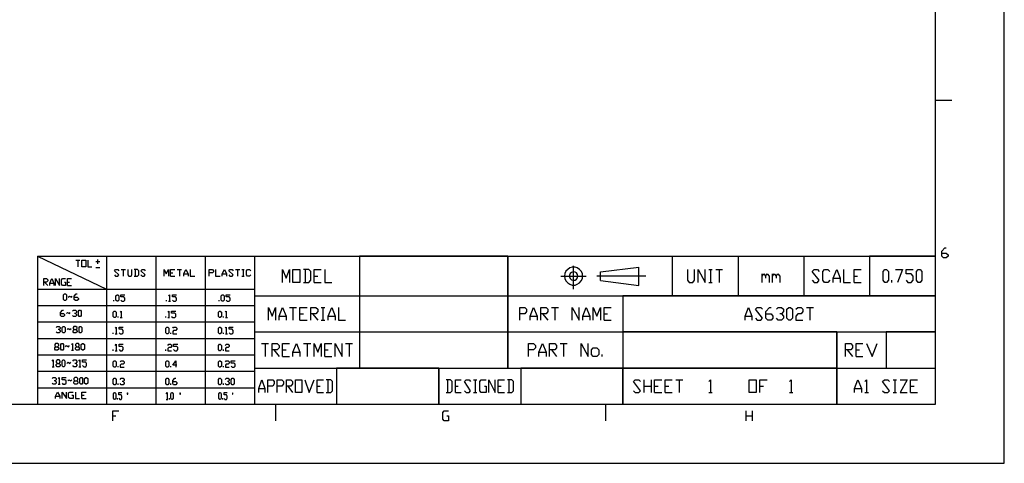
# Model space of a CAD drawing. Extents: x -11.9 to 71.3, y 12.8 to 71.6.
# Drawn here: x 41.7 to 71.3, y 12.8 to 26.2 of the extents above; entities that cross this region are included whole.
import ezdxf

# ---------------------------------------------------------------- set-up
doc = ezdxf.new("R2010")
doc.units = 0
doc.layers.add('맏뱨_1', color=7, linetype='CONTINUOUS')

msp = doc.modelspace()

# ---------------------------------------------------------------- linework, layer by layer
at = {"layer": '맏뱨_1'}
for points in [[(71.285, 12.814), (71.285, 71.565)], [(69.211, 14.592), (69.211, 69.786)], [(69.71, 23.728), (69.211, 23.728)], [(69.406, 19.139), (69.541, 19.139), (69.592, 19.088), (69.592, 19.046), (69.541, 18.995), (69.456, 18.995), (69.406, 19.046), (69.406, 19.19), (69.499, 19.291), (69.541, 19.291)], [(42.202, 19.046), (48.73, 19.046), (69.211, 19.046)], [(42.202, 19.046), (42.202, 14.592)], [(42.202, 19.046), (44.285, 18.055)], [(44.285, 19.046), (44.285, 14.592)], [(45.767, 19.046), (45.767, 14.592)], [(47.248, 19.046), (47.248, 14.592)], [(48.73, 19.046), (48.73, 14.592)], [(56.35, 19.046), (51.896, 19.046), (51.896, 15.676)], [(51.896, 15.676), (56.35, 15.676), (56.35, 19.046)], [(51.896, 19.046), (51.896, 15.676)], [(56.35, 19.046), (56.35, 15.676)], [(61.294, 19.046), (61.294, 17.852)], [(63.276, 19.046), (63.276, 17.852)], [(65.257, 19.046), (65.257, 17.852)], [(69.211, 19.046), (67.23, 19.046), (67.23, 17.852), (69.211, 17.852), (69.211, 19.046)], [(67.23, 19.046), (67.23, 17.852)], [(43.362, 18.919), (43.481, 18.919)], [(43.421, 18.919), (43.421, 18.724)], [(43.54, 18.724), (43.54, 18.919), (43.658, 18.919), (43.658, 18.724), (43.54, 18.724)], [(43.718, 18.919), (43.718, 18.724), (43.836, 18.724)], [(44.082, 18.876), (43.963, 18.876)], [(43.963, 18.707), (44.082, 18.707)], [(44.022, 18.817), (44.022, 18.944)], [(58.602, 18.445), (58.594, 18.521), (58.56, 18.589), (58.509, 18.648), (58.441, 18.69), (58.373, 18.716), (58.289, 18.716), (58.221, 18.69), (58.153, 18.648), (58.102, 18.589), (58.069, 18.521), (58.06, 18.445), (58.069, 18.368), (58.102, 18.301), (58.153, 18.241), (58.221, 18.199), (58.289, 18.174), (58.373, 18.174), (58.441, 18.199), (58.509, 18.241), (58.56, 18.301), (58.594, 18.368), (58.602, 18.445)], [(58.331, 18.055), (58.331, 18.758)], [(59.144, 18.572), (60.295, 18.716)], [(60.295, 18.165), (60.295, 18.716)], [(42.397, 18.165), (42.397, 18.368), (42.481, 18.368), (42.515, 18.335), (42.515, 18.301), (42.481, 18.267), (42.397, 18.267)], [(42.575, 18.165), (42.575, 18.233), (42.634, 18.368), (42.693, 18.233), (42.693, 18.165)], [(42.752, 18.165), (42.752, 18.368), (42.871, 18.165), (42.871, 18.368)], [(43.015, 18.267), (43.049, 18.267), (43.049, 18.165), (42.956, 18.165), (42.93, 18.199), (42.93, 18.335), (42.956, 18.368), (43.049, 18.368)], [(43.108, 18.165), (43.108, 18.368), (43.227, 18.368)], [(44.522, 18.478), (44.556, 18.445), (44.624, 18.445), (44.657, 18.478), (44.522, 18.606), (44.556, 18.639), (44.624, 18.639), (44.657, 18.606)], [(44.725, 18.639), (44.852, 18.639)], [(44.784, 18.639), (44.784, 18.445)], [(44.92, 18.639), (44.92, 18.478), (44.954, 18.445), (45.021, 18.445), (45.047, 18.478), (45.047, 18.639)], [(45.115, 18.445), (45.216, 18.445), (45.25, 18.478), (45.25, 18.606), (45.216, 18.639), (45.115, 18.639)], [(45.149, 18.639), (45.149, 18.445)], [(45.318, 18.478), (45.352, 18.445), (45.411, 18.445), (45.445, 18.478), (45.318, 18.606), (45.352, 18.639), (45.411, 18.639), (45.445, 18.606)], [(46.012, 18.445), (46.012, 18.639), (46.08, 18.512), (46.148, 18.639), (46.148, 18.445)], [(46.207, 18.445), (46.207, 18.639), (46.342, 18.639)], [(46.207, 18.538), (46.275, 18.538)], [(46.207, 18.445), (46.342, 18.445)], [(46.41, 18.639), (46.537, 18.639)], [(46.478, 18.639), (46.478, 18.445)], [(46.605, 18.445), (46.605, 18.512), (46.672, 18.639), (46.74, 18.512), (46.74, 18.445)], [(46.605, 18.512), (46.74, 18.512)], [(46.799, 18.639), (46.799, 18.445), (46.935, 18.445)], [(47.367, 18.445), (47.367, 18.639), (47.468, 18.639), (47.502, 18.606), (47.502, 18.572), (47.468, 18.538), (47.367, 18.538)], [(47.561, 18.639), (47.561, 18.445), (47.697, 18.445)], [(47.765, 18.445), (47.765, 18.512), (47.832, 18.639), (47.892, 18.512), (47.892, 18.445)], [(47.765, 18.512), (47.892, 18.512)], [(47.959, 18.478), (47.993, 18.445), (48.061, 18.445), (48.095, 18.478), (47.959, 18.606), (47.993, 18.639), (48.061, 18.639), (48.095, 18.606)], [(48.163, 18.639), (48.29, 18.639)], [(48.222, 18.639), (48.222, 18.445)], [(48.357, 18.639), (48.425, 18.639)], [(48.357, 18.445), (48.425, 18.445)], [(48.391, 18.639), (48.391, 18.445)], [(48.62, 18.478), (48.586, 18.445), (48.518, 18.445), (48.493, 18.478), (48.493, 18.606), (48.518, 18.639), (48.586, 18.639), (48.62, 18.606)], [(49.577, 18.25), (49.577, 18.648), (49.687, 18.385), (49.788, 18.648), (49.788, 18.25)], [(49.89, 18.25), (49.89, 18.648), (50.101, 18.648), (50.101, 18.25), (49.89, 18.25)], [(50.212, 18.25), (50.372, 18.25), (50.423, 18.318), (50.423, 18.58), (50.372, 18.648), (50.212, 18.648)], [(50.262, 18.648), (50.262, 18.25)], [(50.525, 18.25), (50.525, 18.648), (50.736, 18.648)], [(50.525, 18.445), (50.635, 18.445)], [(50.847, 18.648), (50.847, 18.25), (51.058, 18.25)], [(57.95, 18.445), (58.712, 18.445)], [(58.458, 18.445), (58.45, 18.495), (58.416, 18.538), (58.373, 18.563), (58.314, 18.572), (58.263, 18.555), (58.229, 18.521), (58.204, 18.47), (58.204, 18.419), (58.229, 18.368), (58.263, 18.335), (58.314, 18.318), (58.373, 18.326), (58.416, 18.352), (58.45, 18.394), (58.458, 18.445)], [(60.507, 18.445), (59.025, 18.445)], [(59.144, 18.309), (59.144, 18.572)], [(61.76, 18.648), (61.76, 18.318), (61.811, 18.25), (61.921, 18.25), (61.972, 18.318), (61.972, 18.648)], [(62.073, 18.25), (62.073, 18.648), (62.285, 18.25), (62.285, 18.648)], [(62.395, 18.648), (62.497, 18.648)], [(62.446, 18.648), (62.446, 18.25)], [(62.607, 18.648), (62.81, 18.648)], [(62.708, 18.648), (62.708, 18.25)], [(64.004, 18.25), (64.004, 18.512)], [(64.004, 18.445), (64.055, 18.512), (64.105, 18.445), (64.105, 18.385)], [(64.105, 18.445), (64.156, 18.512), (64.215, 18.445), (64.215, 18.25)], [(64.317, 18.25), (64.317, 18.512)], [(64.317, 18.445), (64.368, 18.512), (64.427, 18.445), (64.427, 18.385)], [(64.427, 18.445), (64.478, 18.512), (64.529, 18.445), (64.529, 18.25)], [(65.502, 18.318), (65.562, 18.25), (65.663, 18.25), (65.714, 18.318), (65.502, 18.58), (65.562, 18.648), (65.663, 18.648), (65.714, 18.58)], [(66.036, 18.318), (65.976, 18.25), (65.875, 18.25), (65.824, 18.318), (65.824, 18.58), (65.875, 18.648), (65.976, 18.648), (66.036, 18.58)], [(66.137, 18.25), (66.137, 18.385), (66.247, 18.648), (66.349, 18.385), (66.349, 18.25)], [(66.137, 18.385), (66.349, 18.385)], [(66.451, 18.648), (66.451, 18.25), (66.662, 18.25)], [(66.772, 18.25), (66.772, 18.648), (66.984, 18.648)], [(66.772, 18.445), (66.874, 18.445)], [(67.695, 18.25), (67.644, 18.318), (67.644, 18.58), (67.695, 18.648), (67.746, 18.648), (67.797, 18.58), (67.797, 18.318), (67.746, 18.25), (67.695, 18.25)], [(68.009, 18.648), (68.22, 18.648), (68.068, 18.25)], [(68.33, 18.318), (68.381, 18.25), (68.483, 18.25), (68.542, 18.318), (68.542, 18.445), (68.483, 18.512), (68.33, 18.512), (68.33, 18.648), (68.542, 18.648)], [(68.694, 18.25), (68.644, 18.318), (68.644, 18.58), (68.694, 18.648), (68.754, 18.648), (68.804, 18.58), (68.804, 18.318), (68.754, 18.25), (68.694, 18.25)], [(42.422, 18.267), (42.515, 18.165)], [(42.575, 18.233), (42.693, 18.233)], [(43.108, 18.267), (43.167, 18.267)], [(43.108, 18.165), (43.227, 18.165)], [(50.525, 18.25), (50.736, 18.25)], [(59.144, 18.309), (60.295, 18.165)], [(62.395, 18.25), (62.497, 18.25)], [(66.772, 18.25), (66.984, 18.25)], [(67.907, 18.25), (67.907, 18.318)], [(42.202, 18.055), (48.73, 18.055)], [(43.015, 17.708), (42.989, 17.742), (42.989, 17.877), (43.015, 17.911), (43.049, 17.911), (43.074, 17.877), (43.074, 17.742), (43.049, 17.708), (43.015, 17.708)], [(43.133, 17.81), (43.167, 17.843), (43.227, 17.81), (43.252, 17.843)], [(43.311, 17.81), (43.404, 17.81), (43.438, 17.776), (43.438, 17.742), (43.404, 17.708), (43.345, 17.708), (43.311, 17.742), (43.311, 17.843), (43.371, 17.911), (43.404, 17.911)], [(44.598, 17.691), (44.564, 17.717), (44.564, 17.852), (44.598, 17.886), (44.624, 17.886), (44.657, 17.852), (44.657, 17.717), (44.624, 17.691), (44.598, 17.691)], [(44.717, 17.717), (44.742, 17.691), (44.801, 17.691), (44.835, 17.717), (44.835, 17.784), (44.801, 17.818), (44.717, 17.818), (44.717, 17.886), (44.835, 17.886)], [(46.148, 17.852), (46.181, 17.886), (46.181, 17.691)], [(46.266, 17.717), (46.3, 17.691), (46.359, 17.691), (46.385, 17.717), (46.385, 17.784), (46.359, 17.818), (46.266, 17.818), (46.266, 17.886), (46.385, 17.886)], [(47.765, 17.691), (47.731, 17.717), (47.731, 17.852), (47.765, 17.886), (47.79, 17.886), (47.824, 17.852), (47.824, 17.717), (47.79, 17.691), (47.765, 17.691)], [(47.883, 17.717), (47.909, 17.691), (47.968, 17.691), (48.002, 17.717), (48.002, 17.784), (47.968, 17.818), (47.883, 17.818), (47.883, 17.886), (48.002, 17.886)], [(48.73, 17.852), (69.211, 17.852)], [(51.896, 17.852), (56.35, 17.852)], [(69.211, 17.852), (59.813, 17.852), (59.813, 16.768), (69.211, 16.768), (69.211, 17.852)], [(59.813, 17.852), (59.813, 14.592)], [(42.202, 17.556), (48.73, 17.556)], [(44.505, 17.691), (44.505, 17.717)], [(46.088, 17.691), (46.088, 17.717)], [(46.148, 17.691), (46.207, 17.691)], [(47.672, 17.691), (47.672, 17.717)], [(49.153, 17.115), (49.153, 17.505), (49.263, 17.242), (49.365, 17.505), (49.365, 17.115)], [(49.475, 17.115), (49.475, 17.242), (49.577, 17.505), (49.687, 17.242), (49.687, 17.115)], [(49.788, 17.505), (50, 17.505)], [(49.89, 17.505), (49.89, 17.115)], [(50.101, 17.115), (50.101, 17.505), (50.313, 17.505)], [(50.423, 17.115), (50.423, 17.505), (50.576, 17.505), (50.635, 17.446), (50.635, 17.378), (50.576, 17.31), (50.423, 17.31)], [(50.736, 17.505), (50.847, 17.505)], [(50.787, 17.505), (50.787, 17.115)], [(50.948, 17.115), (50.948, 17.242), (51.058, 17.505), (51.16, 17.242), (51.16, 17.115)], [(51.261, 17.505), (51.261, 17.115), (51.473, 17.115)], [(56.714, 17.115), (56.714, 17.505), (56.866, 17.505), (56.917, 17.446), (56.917, 17.378), (56.866, 17.31), (56.714, 17.31)], [(57.027, 17.115), (57.027, 17.242), (57.129, 17.505), (57.239, 17.242), (57.239, 17.115)], [(57.341, 17.115), (57.341, 17.505), (57.501, 17.505), (57.552, 17.446), (57.552, 17.378), (57.501, 17.31), (57.341, 17.31)], [(57.662, 17.505), (57.874, 17.505)], [(57.764, 17.505), (57.764, 17.115)], [(58.289, 17.115), (58.289, 17.505), (58.5, 17.115), (58.5, 17.505)], [(58.611, 17.115), (58.611, 17.242), (58.712, 17.505), (58.822, 17.242), (58.822, 17.115)], [(58.924, 17.115), (58.924, 17.505), (59.034, 17.242), (59.135, 17.505), (59.135, 17.115)], [(59.246, 17.115), (59.246, 17.505), (59.457, 17.505)], [(63.487, 17.115), (63.487, 17.242), (63.589, 17.505), (63.691, 17.242), (63.691, 17.115)], [(63.801, 17.175), (63.851, 17.115), (63.961, 17.115), (64.012, 17.175), (63.801, 17.446), (63.851, 17.505), (63.961, 17.505), (64.012, 17.446)], [(64.114, 17.31), (64.275, 17.31), (64.326, 17.242), (64.326, 17.175), (64.275, 17.115), (64.173, 17.115), (64.114, 17.175), (64.114, 17.378), (64.224, 17.505), (64.275, 17.505)], [(64.436, 17.446), (64.486, 17.505), (64.588, 17.505), (64.647, 17.446), (64.647, 17.378), (64.588, 17.31), (64.537, 17.31)], [(64.8, 17.115), (64.749, 17.175), (64.749, 17.446), (64.8, 17.505), (64.859, 17.505), (64.91, 17.446), (64.91, 17.175), (64.859, 17.115), (64.8, 17.115)], [(65.011, 17.446), (65.071, 17.505), (65.172, 17.505), (65.223, 17.446), (65.223, 17.378), (65.172, 17.31), (65.071, 17.31), (65.011, 17.242), (65.011, 17.115), (65.223, 17.115)], [(65.333, 17.505), (65.545, 17.505)], [(65.435, 17.505), (65.435, 17.115)], [(42.896, 17.319), (42.989, 17.319), (43.015, 17.285), (43.015, 17.259), (42.989, 17.225), (42.93, 17.225), (42.896, 17.259), (42.896, 17.352), (42.956, 17.42), (42.989, 17.42)], [(43.074, 17.319), (43.108, 17.352), (43.167, 17.319), (43.193, 17.352)], [(43.26, 17.386), (43.286, 17.42), (43.345, 17.42), (43.379, 17.386), (43.379, 17.352), (43.345, 17.319), (43.32, 17.319)], [(43.345, 17.319), (43.379, 17.285), (43.379, 17.259), (43.345, 17.225), (43.286, 17.225), (43.26, 17.259)], [(43.464, 17.225), (43.438, 17.259), (43.438, 17.386), (43.464, 17.42), (43.497, 17.42), (43.523, 17.386), (43.523, 17.259), (43.497, 17.225), (43.464, 17.225)], [(44.514, 17.2), (44.48, 17.234), (44.48, 17.361), (44.514, 17.395), (44.547, 17.395), (44.573, 17.361), (44.573, 17.234), (44.547, 17.2), (44.514, 17.2)], [(44.632, 17.2), (44.632, 17.234)], [(44.691, 17.361), (44.725, 17.395), (44.725, 17.2)], [(44.691, 17.2), (44.751, 17.2)], [(46.063, 17.2), (46.063, 17.234)], [(46.122, 17.361), (46.156, 17.395), (46.156, 17.2)], [(46.122, 17.2), (46.181, 17.2)], [(46.241, 17.234), (46.275, 17.2), (46.334, 17.2), (46.368, 17.234), (46.368, 17.302), (46.334, 17.327), (46.241, 17.327), (46.241, 17.395), (46.368, 17.395)], [(47.68, 17.2), (47.646, 17.234), (47.646, 17.361), (47.68, 17.395), (47.705, 17.395), (47.739, 17.361), (47.739, 17.234), (47.705, 17.2), (47.68, 17.2)], [(47.799, 17.2), (47.799, 17.234)], [(47.858, 17.361), (47.883, 17.395), (47.883, 17.2)], [(47.858, 17.2), (47.917, 17.2)], [(49.475, 17.242), (49.687, 17.242)], [(50.101, 17.31), (50.212, 17.31)], [(50.474, 17.31), (50.635, 17.115)], [(50.948, 17.242), (51.16, 17.242)], [(57.027, 17.242), (57.239, 17.242)], [(57.4, 17.31), (57.552, 17.115)], [(58.611, 17.242), (58.822, 17.242)], [(59.246, 17.31), (59.347, 17.31)], [(63.487, 17.242), (63.691, 17.242)], [(64.588, 17.31), (64.647, 17.242), (64.647, 17.175), (64.588, 17.115), (64.486, 17.115), (64.436, 17.175)], [(42.202, 17.065), (48.73, 17.065)], [(42.769, 16.895), (42.803, 16.929), (42.862, 16.929), (42.888, 16.895), (42.888, 16.87), (42.862, 16.836), (42.829, 16.836)], [(42.981, 16.734), (42.947, 16.768), (42.947, 16.895), (42.981, 16.929), (43.006, 16.929), (43.04, 16.895), (43.04, 16.768), (43.006, 16.734), (42.981, 16.734)], [(43.303, 16.734), (43.277, 16.768), (43.277, 16.802), (43.303, 16.836), (43.362, 16.836), (43.396, 16.87), (43.396, 16.895), (43.362, 16.929), (43.303, 16.929), (43.277, 16.895), (43.277, 16.87), (43.303, 16.836)], [(43.481, 16.734), (43.455, 16.768), (43.455, 16.895), (43.481, 16.929), (43.514, 16.929), (43.54, 16.895), (43.54, 16.768), (43.514, 16.734), (43.481, 16.734)], [(44.547, 16.878), (44.573, 16.912), (44.573, 16.709)], [(44.666, 16.743), (44.691, 16.709), (44.751, 16.709), (44.784, 16.743), (44.784, 16.811), (44.751, 16.844), (44.666, 16.844), (44.666, 16.912), (44.784, 16.912)], [(46.097, 16.709), (46.063, 16.743), (46.063, 16.878), (46.097, 16.912), (46.122, 16.912), (46.156, 16.878), (46.156, 16.743), (46.122, 16.709), (46.097, 16.709)], [(46.275, 16.878), (46.3, 16.912), (46.368, 16.912), (46.393, 16.878), (46.393, 16.844), (46.368, 16.811), (46.3, 16.811), (46.275, 16.777), (46.275, 16.709), (46.393, 16.709)], [(47.68, 16.709), (47.646, 16.743), (47.646, 16.878), (47.68, 16.912), (47.705, 16.912), (47.739, 16.878), (47.739, 16.743), (47.705, 16.709), (47.68, 16.709)], [(47.858, 16.878), (47.883, 16.912), (47.883, 16.709)], [(47.976, 16.743), (48.002, 16.709), (48.061, 16.709), (48.095, 16.743), (48.095, 16.811), (48.061, 16.844), (47.976, 16.844), (47.976, 16.912), (48.095, 16.912)], [(50.101, 17.115), (50.313, 17.115)], [(50.736, 17.115), (50.847, 17.115)], [(59.246, 17.115), (59.457, 17.115)], [(42.862, 16.836), (42.888, 16.802), (42.888, 16.768), (42.862, 16.734), (42.803, 16.734), (42.769, 16.768)], [(43.1, 16.836), (43.125, 16.87), (43.184, 16.836), (43.218, 16.87)], [(43.362, 16.836), (43.396, 16.802), (43.396, 16.768), (43.362, 16.734), (43.303, 16.734)], [(44.48, 16.709), (44.48, 16.743)], [(44.547, 16.709), (44.607, 16.709)], [(46.215, 16.709), (46.215, 16.743)], [(47.799, 16.709), (47.799, 16.743)], [(47.858, 16.709), (47.917, 16.709)], [(48.73, 16.768), (69.211, 16.768)], [(51.896, 16.768), (56.35, 16.768)], [(66.247, 16.768), (59.813, 16.768), (59.813, 15.676), (66.247, 15.676), (66.247, 16.768)], [(66.247, 16.768), (66.247, 14.592)], [(69.211, 16.768), (67.729, 16.768), (67.729, 15.676), (69.211, 15.676), (69.211, 16.768)], [(67.729, 16.768), (67.729, 15.676)], [(42.202, 16.565), (48.73, 16.565)], [(42.752, 16.218), (42.727, 16.252), (42.727, 16.286), (42.752, 16.32), (42.812, 16.32), (42.846, 16.353), (42.846, 16.387), (42.812, 16.421), (42.752, 16.421), (42.727, 16.387), (42.727, 16.353), (42.752, 16.32)], [(42.812, 16.32), (42.846, 16.286), (42.846, 16.252), (42.812, 16.218), (42.752, 16.218)], [(42.93, 16.218), (42.905, 16.252), (42.905, 16.387), (42.93, 16.421), (42.964, 16.421), (42.989, 16.387), (42.989, 16.252), (42.964, 16.218), (42.93, 16.218)], [(43.049, 16.32), (43.083, 16.353), (43.142, 16.32), (43.167, 16.353)], [(43.227, 16.387), (43.26, 16.421), (43.26, 16.218)], [(43.379, 16.218), (43.345, 16.252), (43.345, 16.286), (43.379, 16.32), (43.438, 16.32), (43.464, 16.353), (43.464, 16.387), (43.438, 16.421), (43.379, 16.421), (43.345, 16.387), (43.345, 16.353), (43.379, 16.32)], [(43.438, 16.32), (43.464, 16.286), (43.464, 16.252), (43.438, 16.218), (43.379, 16.218)], [(43.557, 16.218), (43.523, 16.252), (43.523, 16.387), (43.557, 16.421), (43.582, 16.421), (43.616, 16.387), (43.616, 16.252), (43.582, 16.218), (43.557, 16.218)], [(44.547, 16.362), (44.573, 16.396), (44.573, 16.201)], [(44.666, 16.235), (44.691, 16.201), (44.751, 16.201), (44.784, 16.235), (44.784, 16.294), (44.751, 16.328), (44.666, 16.328), (44.666, 16.396), (44.784, 16.396)], [(46.122, 16.362), (46.156, 16.396), (46.215, 16.396), (46.241, 16.362), (46.241, 16.328), (46.215, 16.294), (46.156, 16.294), (46.122, 16.269), (46.122, 16.201), (46.241, 16.201)], [(46.3, 16.235), (46.334, 16.201), (46.393, 16.201), (46.427, 16.235), (46.427, 16.294), (46.393, 16.328), (46.3, 16.328), (46.3, 16.396), (46.427, 16.396)], [(47.68, 16.201), (47.646, 16.235), (47.646, 16.362), (47.68, 16.396), (47.705, 16.396), (47.739, 16.362), (47.739, 16.235), (47.705, 16.201), (47.68, 16.201)], [(47.858, 16.362), (47.883, 16.396), (47.942, 16.396), (47.976, 16.362), (47.976, 16.328), (47.942, 16.294), (47.883, 16.294), (47.858, 16.269), (47.858, 16.201), (47.976, 16.201)], [(48.942, 16.421), (49.153, 16.421)], [(49.052, 16.421), (49.052, 16.023)], [(49.263, 16.023), (49.263, 16.421), (49.416, 16.421), (49.475, 16.353), (49.475, 16.286), (49.416, 16.226), (49.263, 16.226)], [(49.577, 16.023), (49.577, 16.421), (49.788, 16.421)], [(49.89, 16.023), (49.89, 16.159), (50, 16.421), (50.101, 16.159), (50.101, 16.023)], [(50.212, 16.421), (50.423, 16.421)], [(50.313, 16.421), (50.313, 16.023)], [(50.525, 16.023), (50.525, 16.421), (50.635, 16.159), (50.736, 16.421), (50.736, 16.023)], [(50.847, 16.023), (50.847, 16.421), (51.058, 16.421)], [(51.16, 16.023), (51.16, 16.421), (51.371, 16.023), (51.371, 16.421)], [(51.473, 16.421), (51.685, 16.421)], [(51.583, 16.421), (51.583, 16.023)], [(56.976, 16.023), (56.976, 16.421), (57.129, 16.421), (57.188, 16.353), (57.188, 16.286), (57.129, 16.226), (56.976, 16.226)], [(57.29, 16.023), (57.29, 16.159), (57.4, 16.421), (57.501, 16.159), (57.501, 16.023)], [(57.603, 16.023), (57.603, 16.421), (57.764, 16.421), (57.815, 16.353), (57.815, 16.286), (57.764, 16.226), (57.603, 16.226)], [(57.925, 16.421), (58.136, 16.421)], [(58.026, 16.421), (58.026, 16.023)], [(58.56, 16.023), (58.56, 16.421), (58.771, 16.023), (58.771, 16.421)], [(66.51, 16.023), (66.51, 16.421), (66.671, 16.421), (66.722, 16.353), (66.722, 16.286), (66.671, 16.226), (66.51, 16.226)], [(66.832, 16.023), (66.832, 16.421), (67.035, 16.421)], [(67.145, 16.421), (67.306, 16.023), (67.458, 16.421)], [(42.202, 16.074), (48.73, 16.074)], [(43.227, 16.218), (43.286, 16.218)], [(44.48, 16.201), (44.48, 16.235)], [(44.547, 16.201), (44.607, 16.201)], [(46.063, 16.201), (46.063, 16.235)], [(47.799, 16.201), (47.799, 16.235)], [(49.314, 16.226), (49.475, 16.023)], [(49.577, 16.226), (49.687, 16.226)], [(49.577, 16.023), (49.788, 16.023)], [(49.89, 16.159), (50.101, 16.159)], [(50.847, 16.226), (50.948, 16.226)], [(50.847, 16.023), (51.058, 16.023)], [(57.29, 16.159), (57.501, 16.159)], [(57.662, 16.226), (57.815, 16.023)], [(59.034, 16.023), (58.924, 16.023), (58.873, 16.091), (58.873, 16.226), (58.924, 16.286), (59.034, 16.286), (59.085, 16.226), (59.085, 16.091), (59.034, 16.023)], [(59.186, 16.023), (59.186, 16.091)], [(66.561, 16.226), (66.722, 16.023)], [(66.832, 16.226), (66.933, 16.226)], [(66.832, 16.023), (67.035, 16.023)], [(42.651, 15.888), (42.676, 15.922), (42.676, 15.718)], [(42.651, 15.718), (42.71, 15.718)], [(42.795, 15.718), (42.769, 15.752), (42.769, 15.786), (42.795, 15.82), (42.854, 15.82), (42.888, 15.854), (42.888, 15.888), (42.854, 15.922), (42.795, 15.922), (42.769, 15.888), (42.769, 15.854), (42.795, 15.82)], [(42.854, 15.82), (42.888, 15.786), (42.888, 15.752), (42.854, 15.718), (42.795, 15.718)], [(42.973, 15.718), (42.947, 15.752), (42.947, 15.888), (42.973, 15.922), (43.006, 15.922), (43.032, 15.888), (43.032, 15.752), (43.006, 15.718), (42.973, 15.718)], [(43.091, 15.82), (43.125, 15.854), (43.184, 15.82), (43.21, 15.854)], [(43.269, 15.888), (43.303, 15.922), (43.362, 15.922), (43.387, 15.888), (43.387, 15.854), (43.362, 15.82), (43.328, 15.82)], [(43.362, 15.82), (43.387, 15.786), (43.387, 15.752), (43.362, 15.718), (43.303, 15.718), (43.269, 15.752)], [(43.447, 15.888), (43.481, 15.922), (43.481, 15.718)], [(43.447, 15.718), (43.506, 15.718)], [(43.565, 15.752), (43.599, 15.718), (43.658, 15.718), (43.684, 15.752), (43.684, 15.82), (43.658, 15.854), (43.565, 15.854), (43.565, 15.922), (43.684, 15.922)], [(44.514, 15.701), (44.48, 15.735), (44.48, 15.862), (44.514, 15.896), (44.547, 15.896), (44.573, 15.862), (44.573, 15.735), (44.547, 15.701), (44.514, 15.701)], [(44.632, 15.701), (44.632, 15.735)], [(44.691, 15.862), (44.725, 15.896), (44.784, 15.896), (44.81, 15.862), (44.81, 15.828), (44.784, 15.795), (44.725, 15.795), (44.691, 15.761), (44.691, 15.701), (44.81, 15.701)], [(46.097, 15.701), (46.063, 15.735), (46.063, 15.862), (46.097, 15.896), (46.122, 15.896), (46.156, 15.862), (46.156, 15.735), (46.122, 15.701), (46.097, 15.701)], [(46.215, 15.701), (46.215, 15.735)], [(46.393, 15.761), (46.275, 15.761), (46.368, 15.896), (46.368, 15.701)], [(47.68, 15.701), (47.646, 15.735), (47.646, 15.862), (47.68, 15.896), (47.705, 15.896), (47.739, 15.862), (47.739, 15.735), (47.705, 15.701), (47.68, 15.701)], [(47.799, 15.701), (47.799, 15.735)], [(47.858, 15.862), (47.883, 15.896), (47.942, 15.896), (47.976, 15.862), (47.976, 15.828), (47.942, 15.795), (47.883, 15.795), (47.858, 15.761), (47.858, 15.701), (47.976, 15.701)], [(48.036, 15.735), (48.061, 15.701), (48.12, 15.701), (48.154, 15.735), (48.154, 15.795), (48.12, 15.828), (48.036, 15.828), (48.036, 15.896), (48.154, 15.896)], [(42.202, 15.583), (48.73, 15.583)], [(48.73, 15.676), (69.211, 15.676)], [(54.276, 15.676), (51.202, 15.676), (51.202, 14.592), (54.276, 14.592), (54.276, 15.676)], [(51.202, 15.676), (51.202, 14.592)], [(54.276, 15.676), (54.276, 14.592)], [(59.813, 15.676), (56.748, 15.676), (56.748, 14.592), (59.813, 14.592), (59.813, 15.676)], [(56.748, 15.676), (56.748, 14.592)], [(66.247, 15.676), (59.813, 15.676), (59.813, 14.592), (66.247, 14.592), (66.247, 15.676)], [(42.651, 15.363), (42.676, 15.397), (42.736, 15.397), (42.769, 15.363), (42.769, 15.329), (42.736, 15.295), (42.71, 15.295)], [(42.736, 15.295), (42.769, 15.261), (42.769, 15.227), (42.736, 15.193), (42.676, 15.193), (42.651, 15.227)], [(42.829, 15.363), (42.854, 15.397), (42.854, 15.193)], [(42.829, 15.193), (42.888, 15.193)], [(42.947, 15.227), (42.973, 15.193), (43.032, 15.193), (43.066, 15.227), (43.066, 15.295), (43.032, 15.329), (42.947, 15.329), (42.947, 15.397), (43.066, 15.397)], [(43.125, 15.295), (43.15, 15.329), (43.21, 15.295), (43.244, 15.329)], [(43.328, 15.193), (43.303, 15.227), (43.303, 15.261), (43.328, 15.295), (43.387, 15.295), (43.421, 15.329), (43.421, 15.363), (43.387, 15.397), (43.328, 15.397), (43.303, 15.363), (43.303, 15.329), (43.328, 15.295)], [(43.387, 15.295), (43.421, 15.261), (43.421, 15.227), (43.387, 15.193), (43.328, 15.193)], [(43.506, 15.193), (43.481, 15.227), (43.481, 15.363), (43.506, 15.397), (43.54, 15.397), (43.565, 15.363), (43.565, 15.227), (43.54, 15.193), (43.506, 15.193)], [(43.658, 15.193), (43.624, 15.227), (43.624, 15.363), (43.658, 15.397), (43.684, 15.397), (43.718, 15.363), (43.718, 15.227), (43.684, 15.193), (43.658, 15.193)], [(44.514, 15.177), (44.48, 15.21), (44.48, 15.337), (44.514, 15.371), (44.547, 15.371), (44.573, 15.337), (44.573, 15.21), (44.547, 15.177), (44.514, 15.177)], [(44.632, 15.177), (44.632, 15.21)], [(44.691, 15.337), (44.725, 15.371), (44.784, 15.371), (44.81, 15.337), (44.81, 15.303), (44.784, 15.27), (44.751, 15.27)], [(44.784, 15.27), (44.81, 15.244), (44.81, 15.21), (44.784, 15.177), (44.725, 15.177), (44.691, 15.21)], [(46.097, 15.177), (46.063, 15.21), (46.063, 15.337), (46.097, 15.371), (46.122, 15.371), (46.156, 15.337), (46.156, 15.21), (46.122, 15.177), (46.097, 15.177)], [(46.215, 15.177), (46.215, 15.21)], [(46.275, 15.27), (46.368, 15.27), (46.393, 15.244), (46.393, 15.21), (46.368, 15.177), (46.3, 15.177), (46.275, 15.21), (46.275, 15.303), (46.334, 15.371), (46.368, 15.371)], [(47.68, 15.177), (47.646, 15.21), (47.646, 15.337), (47.68, 15.371), (47.705, 15.371), (47.739, 15.337), (47.739, 15.21), (47.705, 15.177), (47.68, 15.177)], [(47.799, 15.177), (47.799, 15.21)], [(47.858, 15.337), (47.883, 15.371), (47.942, 15.371), (47.976, 15.337), (47.976, 15.303), (47.942, 15.27), (47.917, 15.27)], [(47.942, 15.27), (47.976, 15.244), (47.976, 15.21), (47.942, 15.177), (47.883, 15.177), (47.858, 15.21)], [(48.061, 15.177), (48.036, 15.21), (48.036, 15.337), (48.061, 15.371), (48.095, 15.371), (48.12, 15.337), (48.12, 15.21), (48.095, 15.177), (48.061, 15.177)], [(48.865, 14.939), (48.865, 15.066), (48.95, 15.329), (49.043, 15.066), (49.043, 14.939)], [(49.136, 14.939), (49.136, 15.329), (49.28, 15.329), (49.323, 15.27), (49.323, 15.202), (49.28, 15.134), (49.136, 15.134)], [(49.416, 14.939), (49.416, 15.329), (49.551, 15.329), (49.602, 15.27), (49.602, 15.202), (49.551, 15.134), (49.416, 15.134)], [(49.695, 14.939), (49.695, 15.329), (49.831, 15.329), (49.873, 15.27), (49.873, 15.202), (49.831, 15.134), (49.695, 15.134)], [(49.737, 15.134), (49.873, 14.939)], [(49.966, 14.939), (49.966, 15.329), (50.152, 15.329), (50.152, 14.939), (49.966, 14.939)], [(50.245, 15.329), (50.381, 14.939), (50.525, 15.329)], [(50.618, 14.939), (50.618, 15.329), (50.804, 15.329)], [(50.618, 15.134), (50.711, 15.134)], [(50.889, 14.939), (51.033, 14.939), (51.075, 14.999), (51.075, 15.27), (51.033, 15.329), (50.889, 15.329)], [(50.94, 15.329), (50.94, 14.939)], [(54.496, 14.939), (54.631, 14.939), (54.682, 14.999), (54.682, 15.27), (54.631, 15.329), (54.496, 15.329)], [(54.538, 15.329), (54.538, 14.939)], [(54.775, 14.939), (54.775, 15.329), (54.953, 15.329)], [(54.775, 15.134), (54.86, 15.134)], [(55.046, 14.999), (55.097, 14.939), (55.19, 14.939), (55.232, 14.999), (55.046, 15.27), (55.097, 15.329), (55.19, 15.329), (55.232, 15.27)], [(55.325, 15.329), (55.419, 15.329)], [(55.368, 15.329), (55.368, 14.939)], [(55.647, 15.134), (55.698, 15.134), (55.698, 14.939), (55.554, 14.939), (55.512, 14.999), (55.512, 15.27), (55.554, 15.329), (55.698, 15.329)], [(55.783, 14.939), (55.783, 15.329), (55.969, 14.939), (55.969, 15.329)], [(56.062, 14.939), (56.062, 15.329), (56.248, 15.329)], [(56.062, 15.134), (56.155, 15.134)], [(56.341, 14.939), (56.477, 14.939), (56.528, 14.999), (56.528, 15.27), (56.477, 15.329), (56.341, 15.329)], [(56.384, 15.329), (56.384, 14.939)], [(60.134, 14.999), (60.185, 14.939), (60.295, 14.939), (60.346, 14.999), (60.134, 15.27), (60.185, 15.329), (60.295, 15.329), (60.346, 15.27)], [(60.456, 14.939), (60.456, 15.329)], [(60.456, 15.134), (60.659, 15.134)], [(60.659, 15.329), (60.659, 14.939)], [(60.769, 14.939), (60.769, 15.329), (60.981, 15.329)], [(60.769, 15.134), (60.871, 15.134)], [(61.083, 14.939), (61.083, 15.329), (61.294, 15.329)], [(61.083, 15.134), (61.193, 15.134)], [(61.404, 15.329), (61.616, 15.329)], [(61.506, 15.329), (61.506, 14.939)], [(62.395, 15.27), (62.446, 15.329), (62.446, 14.939)], [(63.614, 14.939), (63.614, 15.329), (63.826, 15.329), (63.826, 14.939), (63.614, 14.939)], [(63.936, 14.939), (63.936, 15.329), (64.148, 15.329)], [(63.936, 15.134), (64.038, 15.134)], [(64.825, 15.27), (64.876, 15.329), (64.876, 14.939)], [(66.781, 14.939), (66.781, 15.066), (66.882, 15.329), (66.992, 15.066), (66.992, 14.939)], [(67.094, 15.27), (67.145, 15.329), (67.145, 14.939)], [(67.619, 14.999), (67.678, 14.939), (67.78, 14.939), (67.831, 14.999), (67.619, 15.27), (67.678, 15.329), (67.78, 15.329), (67.831, 15.27)], [(67.941, 15.329), (68.042, 15.329)], [(67.992, 15.329), (67.992, 14.939)], [(68.152, 15.329), (68.364, 15.329), (68.152, 14.939), (68.364, 14.939)], [(68.466, 14.939), (68.466, 15.329), (68.677, 15.329)], [(68.466, 15.134), (68.576, 15.134)], [(42.202, 15.083), (48.73, 15.083)], [(42.744, 14.762), (42.744, 14.829), (42.812, 14.956), (42.879, 14.829), (42.879, 14.762)], [(42.744, 14.829), (42.879, 14.829)], [(42.947, 14.762), (42.947, 14.956), (43.074, 14.762), (43.074, 14.956)], [(43.244, 14.863), (43.277, 14.863), (43.277, 14.762), (43.176, 14.762), (43.142, 14.796), (43.142, 14.931), (43.176, 14.956), (43.277, 14.956)], [(43.345, 14.956), (43.345, 14.762), (43.472, 14.762)], [(43.54, 14.762), (43.54, 14.956), (43.675, 14.956)], [(43.54, 14.863), (43.608, 14.863)], [(44.522, 14.736), (44.497, 14.77), (44.497, 14.906), (44.522, 14.939), (44.547, 14.939), (44.564, 14.906), (44.564, 14.77), (44.547, 14.736), (44.522, 14.736)], [(44.657, 14.77), (44.683, 14.736), (44.725, 14.736), (44.742, 14.77), (44.742, 14.838), (44.725, 14.872), (44.657, 14.872), (44.657, 14.939), (44.742, 14.939)], [(44.911, 14.931), (44.903, 14.922), (44.903, 14.897), (44.92, 14.897), (44.92, 14.922), (44.911, 14.931)], [(46.08, 14.906), (46.105, 14.939), (46.105, 14.736)], [(46.241, 14.736), (46.215, 14.77), (46.215, 14.906), (46.241, 14.939), (46.258, 14.939), (46.283, 14.906), (46.283, 14.77), (46.258, 14.736), (46.241, 14.736)], [(46.495, 14.931), (46.486, 14.922), (46.486, 14.897), (46.503, 14.897), (46.503, 14.922), (46.495, 14.931)], [(47.689, 14.736), (47.663, 14.77), (47.663, 14.906), (47.689, 14.939), (47.714, 14.939), (47.731, 14.906), (47.731, 14.77), (47.714, 14.736), (47.689, 14.736)], [(47.824, 14.77), (47.841, 14.736), (47.892, 14.736), (47.909, 14.77), (47.909, 14.838), (47.892, 14.872), (47.824, 14.872), (47.824, 14.939), (47.909, 14.939)], [(48.078, 14.931), (48.069, 14.922), (48.069, 14.897), (48.086, 14.897), (48.086, 14.922), (48.078, 14.931)], [(48.865, 15.066), (49.043, 15.066)], [(50.618, 14.939), (50.804, 14.939)], [(54.775, 14.939), (54.953, 14.939)], [(55.325, 14.939), (55.419, 14.939)], [(56.062, 14.939), (56.248, 14.939)], [(60.769, 14.939), (60.981, 14.939)], [(61.083, 14.939), (61.294, 14.939)], [(62.395, 14.939), (62.497, 14.939)], [(64.825, 14.939), (64.927, 14.939)], [(66.781, 15.066), (66.992, 15.066)], [(67.094, 14.939), (67.204, 14.939)], [(67.941, 14.939), (68.042, 14.939)], [(68.466, 14.939), (68.677, 14.939)], [(-10.13, 14.592), (69.211, 14.592)], [(43.54, 14.762), (43.675, 14.762)], [(44.615, 14.736), (44.615, 14.77)], [(46.08, 14.736), (46.131, 14.736)], [(46.173, 14.736), (46.173, 14.77)], [(47.782, 14.736), (47.782, 14.77)], [(49.373, 14.093), (49.373, 14.592)], [(59.296, 14.093), (59.296, 14.592)], [(44.471, 14.093), (44.471, 14.389), (44.649, 14.389)], [(44.471, 14.245), (44.564, 14.245)], [(54.521, 14.245), (54.572, 14.245), (54.572, 14.093), (54.436, 14.093), (54.394, 14.144), (54.394, 14.347), (54.436, 14.389), (54.572, 14.389)], [(63.521, 14.093), (63.521, 14.389)], [(63.521, 14.245), (63.699, 14.245)], [(63.699, 14.389), (63.699, 14.093)], [(-11.908, 12.814), (71.285, 12.814)]]:
    msp.add_lwpolyline(points, dxfattribs=at)

doc.saveas('drawing.dxf')
